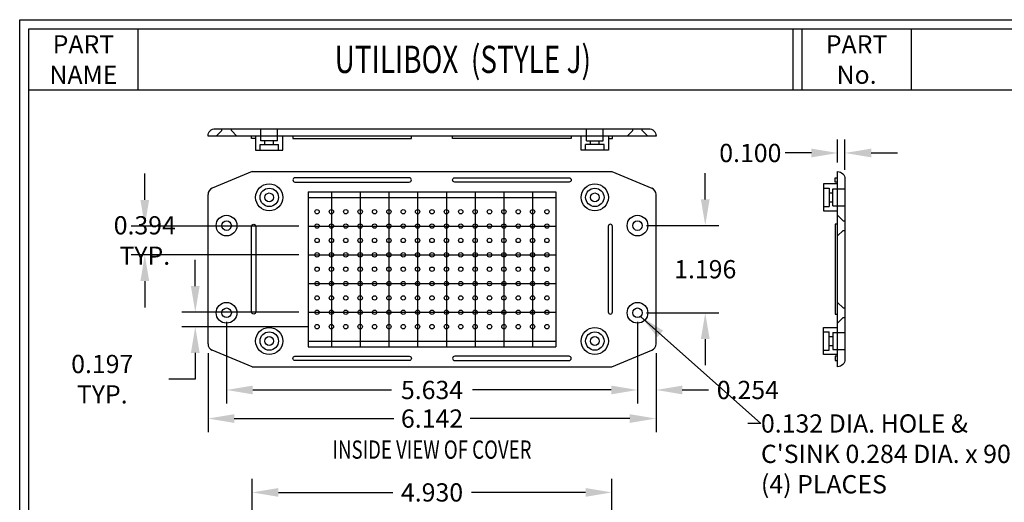
# Model space of a CAD drawing. Extents: x 0 to 21.2, y 0 to 31.3.
# Drawn here: x 0 to 13.5, y 24.7 to 31.3 of the extents above; entities that cross this region are included whole.
import ezdxf
from ezdxf.enums import TextEntityAlignment as Align
from ezdxf.lldxf.tags import DXFTag

# ---------------------------------------------------------------- set-up
doc = ezdxf.new("R2010")
doc.units = 0
doc.header["$LTSCALE"] = 0.5
doc.header["$MEASUREMENT"] = 0
doc.layers.get('DEFPOINTS').update_dxf_attribs({"linetype": 'CONTINUOUS'})
for name, color, linetype in [('DIM', 7, 'CONTINUOUS'), ('HIDDEN', 7, 'HIDDEN'), ('OBJECT', 7, 'CONTINUOUS'), ('TEXT', 7, 'CONTINUOUS'), ('TITLE', 7, 'CONTINUOUS')]:
    doc.layers.add(name, color=color, linetype=linetype)
doc.styles.add('TXT', font='TXT.shx', dxfattribs={"width": 0.75})
tags = doc.linetypes.add('HIDDEN', pattern=[0.375, 0.25, -0.125]).pattern_tags.tags
tags[6:7] = [DXFTag(74, 4), DXFTag(75, 0), DXFTag(340, '0'), DXFTag(46, 1.0), DXFTag(50, 0.0), DXFTag(44, 0.0), DXFTag(45, 0.0)]
tags[4:5] = [DXFTag(74, 4), DXFTag(75, 0), DXFTag(340, '0'), DXFTag(46, 1.0), DXFTag(50, 0.0), DXFTag(44, 0.0), DXFTag(45, 0.0)]
tags = doc.linetypes.add('HIDDEN2', pattern=[0.1875, 0.125, -0.0625]).pattern_tags.tags
tags[6:7] = [DXFTag(74, 4), DXFTag(75, 0), DXFTag(340, '0'), DXFTag(46, 1.0), DXFTag(50, 0.0), DXFTag(44, 0.0), DXFTag(45, 0.0)]
tags[4:5] = [DXFTag(74, 4), DXFTag(75, 0), DXFTag(340, '0'), DXFTag(46, 1.0), DXFTag(50, 0.0), DXFTag(44, 0.0), DXFTag(45, 0.0)]
doc.dimstyles.new('23NSTD', dxfattribs={"dimscale": 2, "dimtxt": 0.125, "dimasz": 0.18, "dimexe": 0.093, "dimexo": 0.0625, "dimgap": 0.09, "dimtad": 0, "dimtih": 1, "dimtoh": 1, "dimdec": 3, "dimzin": 0, "dimdsep": 46, "dimtxsty": 'TXT', "dimcen": 0.09, "dimadec": 0, "dimazin": 0, "dimtfac": 1, "dimtdec": 3, "dimtofl": 0, "dimtmove": 0, "dimatfit": 3, "dimfxl": 1, "dimtolj": 1, "dimtzin": 0, "dimarcsym": 0})
doc.dimstyles.new('23NSTDI', dxfattribs={"dimscale": 2, "dimtxt": 0.125, "dimasz": 0.18, "dimexe": 0.093, "dimexo": 0.0625, "dimgap": 0.09, "dimtad": 0, "dimtih": 1, "dimtoh": 1, "dimdec": 3, "dimzin": 0, "dimdsep": 46, "dimtxsty": 'TXT', "dimcen": 0.09, "dimadec": 0, "dimazin": 0, "dimtfac": 1, "dimtdec": 3, "dimtix": 1, "dimtofl": 0, "dimtmove": 0, "dimatfit": 3, "dimfxl": 1, "dimtolj": 1, "dimtzin": 0, "dimarcsym": 0})

# ---------------------------------------------------------------- blocks, each defined once
blk = doc.blocks.new('HB')
at = {"layer": 'TITLE'}
for p, q in [((0, 0), (0, 15.66)), ((0, 15.66), (10.6, 15.66)), ((0.062, 15.598), (10.538, 15.598)), ((0.062, 0.062), (0.062, 15.598)), ((0.812, 15.18), (0.812, 15.598)), ((5.3, 15.598), (5.3, 15.18)), ((5.362, 15.598), (5.362, 15.18)), ((6.112, 15.598), (6.112, 15.18)), ((0.062, 15.18), (10.538, 15.18))]:
    blk.add_line(p, q, dxfattribs=at)
at = {"layer": 'TEXT', "style": 'TXT'}
for s, p in [('PART', (0.437, 15.4284)), ('PART', (5.737, 15.4284)), ('NAME', (0.437, 15.2201)), ('No.', (5.737, 15.2201))]:
    blk.add_text(s, height=0.125, dxfattribs=at).set_placement(p, align=Align.CENTER)
blk = doc.blocks.new('*D36')
at = {"layer": 'DEFPOINTS', "color": 0}
for p in [(3.954, 28.489), (1.715, 28.095), (3.954, 28.095)]:
    blk.add_point(p, dxfattribs=at)
at = {"layer": 'DIM', "color": 0}
for p, q in [((1.715, 28.849), (1.715, 29.209)), ((3.829, 28.489), (1.529, 28.489)), ((3.829, 28.095), (1.529, 28.095)), ((1.715, 27.735), (1.715, 27.375))]:
    blk.add_line(p, q, dxfattribs=at)
for points in [[(1.655, 28.849), (1.775, 28.849), (1.715, 28.489)], [(1.655, 27.735), (1.775, 27.735), (1.715, 28.095)]]:
    blk.add_solid(points, dxfattribs=at)
at = {"layer": 'DIM', "color": 0, "insert": (1.715, 28.292), "char_height": 0.25, "attachment_point": 5, "style": 'TXT'}
blk.add_mtext('\\A1;0.394 TYP.', dxfattribs=at)
blk = doc.blocks.new('*D37')
at = {"layer": 'DEFPOINTS', "color": 0}
for p in [(3.954, 27.307), (2.407, 27.11), (4.077, 27.11)]:
    blk.add_point(p, dxfattribs=at)
at = {"layer": 'DIM', "color": 0}
for p, q in [((2.407, 27.667), (2.407, 28.027)), ((3.829, 27.307), (2.221, 27.307)), ((3.952, 27.11), (2.221, 27.11)), ((2.407, 26.75), (2.407, 26.39)), ((2.407, 26.39), (2.047, 26.39))]:
    blk.add_line(p, q, dxfattribs=at)
for points in [[(2.347, 27.667), (2.467, 27.667), (2.407, 27.307)], [(2.347, 26.75), (2.467, 26.75), (2.407, 27.11)]]:
    blk.add_solid(points, dxfattribs=at)
at = {"layer": 'DIM', "color": 0, "insert": (1.132, 26.39), "char_height": 0.25, "attachment_point": 5, "style": 'TXT'}
blk.add_mtext('\\A1;0.197 TYP.', dxfattribs=at)
blk = doc.blocks.new('*D43')
at = {"layer": 'DEFPOINTS', "color": 0}
for p in [(8.118, 24.837), (3.188, 23.773), (8.118, 23.773)]:
    blk.add_point(p, dxfattribs=at)
at = {"layer": 'DIM', "color": 0}
for p, q in [((3.188, 23.898), (3.188, 25.023)), ((8.118, 23.898), (8.118, 25.023)), ((3.548, 24.837), (5.114, 24.837)), ((7.758, 24.837), (6.192, 24.837))]:
    blk.add_line(p, q, dxfattribs=at)
for points in [[(3.548, 24.897), (3.548, 24.777), (3.188, 24.837)], [(7.758, 24.897), (7.758, 24.777), (8.118, 24.837)]]:
    blk.add_solid(points, dxfattribs=at)
at = {"layer": 'DIM', "color": 0, "insert": (5.653, 24.837), "char_height": 0.25, "attachment_point": 5, "style": 'TXT'}
blk.add_mtext('\\A1;4.930', dxfattribs=at)
blk = doc.blocks.new('*D49')
at = {"layer": 'DEFPOINTS', "color": 0}
for p in [(2.836, 27.3), (8.47, 27.3), (8.47, 26.242)]:
    blk.add_point(p, dxfattribs=at)
at = {"layer": 'DIM', "color": 0}
for p, q in [((2.836, 27.175), (2.836, 26.056)), ((8.47, 27.175), (8.47, 26.056)), ((3.196, 26.242), (5.098, 26.242)), ((8.11, 26.242), (6.208, 26.242))]:
    blk.add_line(p, q, dxfattribs=at)
for points in [[(3.196, 26.302), (3.196, 26.182), (2.836, 26.242)], [(8.11, 26.302), (8.11, 26.182), (8.47, 26.242)]]:
    blk.add_solid(points, dxfattribs=at)
at = {"layer": 'DIM', "color": 0, "insert": (5.653, 26.242), "char_height": 0.25, "attachment_point": 5, "style": 'TXT'}
blk.add_mtext('\\A1;5.634', dxfattribs=at)
blk = doc.blocks.new('*D50')
at = {"layer": 'DEFPOINTS', "color": 0}
for p in [(8.47, 27.3), (8.724, 26.874), (8.724, 26.242)]:
    blk.add_point(p, dxfattribs=at)
at = {"layer": 'DIM', "color": 0}
for p, q in [((8.47, 27.175), (8.47, 26.056)), ((8.724, 26.749), (8.724, 26.056)), ((8.11, 26.242), (7.75, 26.242)), ((9.084, 26.242), (9.444, 26.242))]:
    blk.add_line(p, q, dxfattribs=at)
for points in [[(8.11, 26.302), (8.11, 26.182), (8.47, 26.242)], [(9.084, 26.302), (9.084, 26.182), (8.724, 26.242)]]:
    blk.add_solid(points, dxfattribs=at)
at = {"layer": 'DIM', "color": 0, "insert": (9.983, 26.242), "char_height": 0.25, "attachment_point": 5, "style": 'TXT'}
blk.add_mtext('\\A1;0.254', dxfattribs=at)
blk = doc.blocks.new('*D51')
at = {"layer": 'DEFPOINTS', "color": 0}
for p in [(2.582, 26.874), (8.724, 26.874), (8.724, 25.85)]:
    blk.add_point(p, dxfattribs=at)
at = {"layer": 'DIM', "color": 0}
for p, q in [((2.582, 26.749), (2.582, 25.664)), ((8.724, 26.749), (8.724, 25.664)), ((2.942, 25.85), (5.129, 25.85)), ((8.364, 25.85), (6.177, 25.85))]:
    blk.add_line(p, q, dxfattribs=at)
for points in [[(2.942, 25.91), (2.942, 25.79), (2.582, 25.85)], [(8.364, 25.91), (8.364, 25.79), (8.724, 25.85)]]:
    blk.add_solid(points, dxfattribs=at)
at = {"layer": 'DIM', "color": 0, "insert": (5.653, 25.85), "char_height": 0.25, "attachment_point": 5, "style": 'TXT'}
blk.add_mtext('\\A1;6.142', dxfattribs=at)
blk = doc.blocks.new('*D52')
at = {"layer": 'DEFPOINTS', "color": 0}
for p in [(8.47, 28.496), (9.399, 28.496), (8.47, 27.3)]:
    blk.add_point(p, dxfattribs=at)
at = {"layer": 'DIM', "color": 0}
for p, q in [((9.399, 28.856), (9.399, 29.216)), ((8.595, 28.496), (9.585, 28.496)), ((8.595, 27.3), (9.585, 27.3)), ((9.399, 26.94), (9.399, 26.58))]:
    blk.add_line(p, q, dxfattribs=at)
for points in [[(9.339, 28.856), (9.459, 28.856), (9.399, 28.496)], [(9.339, 26.94), (9.459, 26.94), (9.399, 27.3)]]:
    blk.add_solid(points, dxfattribs=at)
at = {"layer": 'DIM', "color": 0, "insert": (9.399, 27.898), "char_height": 0.25, "attachment_point": 5, "style": 'TXT'}
blk.add_mtext('\\A1;1.196', dxfattribs=at)
blk = doc.blocks.new('*D53')
at = {"layer": 'DEFPOINTS', "color": 0}
for p in [(11.214, 29.492), (11.214, 29.236), (11.314, 29.136)]:
    blk.add_point(p, dxfattribs=at)
at = {"layer": 'DIM', "color": 0}
for p, q in [((11.214, 29.361), (11.214, 29.678)), ((11.314, 29.261), (11.314, 29.678)), ((10.854, 29.492), (10.494, 29.492)), ((11.674, 29.492), (12.034, 29.492))]:
    blk.add_line(p, q, dxfattribs=at)
for points in [[(10.854, 29.552), (10.854, 29.432), (11.214, 29.492)], [(11.674, 29.552), (11.674, 29.432), (11.314, 29.492)]]:
    blk.add_solid(points, dxfattribs=at)
at = {"layer": 'DIM', "color": 0, "insert": (10.017, 29.492), "char_height": 0.25, "attachment_point": 5, "style": 'TXT'}
blk.add_mtext('\\A1;0.100', dxfattribs=at)

msp = doc.modelspace()

# ---------------------------------------------------------------- linework, layer by layer
at = {"layer": 'HIDDEN', "linetype": 'HIDDEN2'}
for p, q in [((2.7699, 29.8009), (2.6939, 29.7249)), ((2.7699, 29.8009), (2.7699, 29.8249)), ((2.9019, 29.8009), (2.9019, 29.8249)), ((2.9019, 29.8009), (2.9779, 29.7249)), ((3.3059, 29.6599), (3.3059, 29.8249)), ((3.5359, 29.6599), (3.5359, 29.8249)), ((7.7699, 29.6599), (7.7699, 29.8249)), ((7.9999, 29.6599), (7.9999, 29.8249)), ((8.4039, 29.8009), (8.3279, 29.7249)), ((8.4039, 29.8009), (8.4039, 29.8249)), ((8.5359, 29.8009), (8.5359, 29.8249)), ((8.5359, 29.8009), (8.6119, 29.7249)), ((3.2949, 29.5299), (3.2949, 29.6099)), ((3.2949, 29.6099), (3.5469, 29.6099)), ((3.5359, 29.6599), (3.3059, 29.6599)), ((3.3609, 29.6099), (3.3609, 29.6599)), ((3.4809, 29.6099), (3.4809, 29.6599)), ((3.5469, 29.5299), (3.5469, 29.6099)), ((8.0109, 29.6099), (7.7589, 29.6099)), ((7.7589, 29.5299), (7.7589, 29.6099)), ((7.7699, 29.6599), (7.9999, 29.6599)), ((7.8249, 29.6099), (7.8249, 29.6599)), ((7.9449, 29.6099), (7.9449, 29.6599)), ((8.0109, 29.5299), (8.0109, 29.6099)), ((11.0186, 29.0093), (11.0986, 29.0093)), ((11.0986, 29.0093), (11.0986, 28.7573)), ((11.0986, 28.9433), (11.1486, 28.9433)), ((11.1486, 28.9983), (11.3136, 28.9983)), ((11.1486, 28.7683), (11.1486, 28.9983)), ((11.0186, 28.7573), (11.0986, 28.7573)), ((11.0986, 28.8233), (11.1486, 28.8233)), ((11.1486, 28.7683), (11.3136, 28.7683)), ((11.2896, 28.5623), (11.2136, 28.6383)), ((11.2896, 28.5623), (11.3136, 28.5623)), ((11.2896, 28.4303), (11.2136, 28.3543)), ((11.2896, 28.4303), (11.3136, 28.4303)), ((11.2896, 27.3663), (11.2136, 27.4423)), ((11.2896, 27.3663), (11.3136, 27.3663)), ((11.2896, 27.2343), (11.2136, 27.1583)), ((11.2896, 27.2343), (11.3136, 27.2343)), ((11.0186, 27.0393), (11.0986, 27.0393)), ((11.0986, 26.7873), (11.0986, 27.0393)), ((11.1486, 27.0283), (11.3136, 27.0283)), ((11.1486, 27.0283), (11.1486, 26.7983)), ((11.0986, 26.9733), (11.1486, 26.9733)), ((11.0186, 26.7873), (11.0986, 26.7873)), ((11.0986, 26.8533), (11.1486, 26.8533)), ((11.1486, 26.7983), (11.3136, 26.7983))]:
    msp.add_line(p, q, dxfattribs=at)
at = {"layer": 'OBJECT'}
for p, q in [((3.1879, 29.2363), (2.6399, 29.0094)), ((3.1879, 29.2363), (8.1179, 29.2363)), ((8.1179, 29.2363), (8.6658, 29.0094)), ((2.5819, 26.8742), (2.5819, 28.9225)), ((3.9539, 28.9613), (7.3519, 28.9613)), ((3.9539, 28.9613), (3.9539, 26.8353)), ((4.2739, 28.9613), (4.2739, 26.8353)), ((4.6679, 28.9613), (4.6679, 26.8353)), ((5.0619, 28.9613), (5.0619, 26.8353)), ((5.4559, 28.9613), (5.4559, 26.8353)), ((5.8499, 28.9613), (5.8499, 26.8353)), ((6.2439, 28.9613), (6.2439, 26.8353)), ((6.6379, 28.9613), (6.6379, 26.8353)), ((7.0319, 28.9613), (7.0319, 26.8353)), ((7.3519, 28.9613), (7.3519, 26.8353)), ((8.7239, 26.8742), (8.7239, 28.9225)), ((3.9539, 28.8833), (7.3519, 28.8833)), ((3.9539, 28.4893), (7.3519, 28.4893)), ((3.9539, 28.0953), (7.3519, 28.0953)), ((3.9539, 27.7013), (7.3519, 27.7013)), ((3.9539, 27.3073), (7.3519, 27.3073)), ((3.9539, 26.9133), (7.3519, 26.9133)), ((3.1879, 26.5603), (2.6399, 26.7873)), ((3.9539, 26.8353), (7.3519, 26.8353)), ((8.1179, 26.5603), (8.6658, 26.7873)), ((3.1879, 26.5603), (8.1179, 26.5603))]:
    msp.add_line(p, q, dxfattribs=at)
for points in [[(8.6239, 29.8249, -0.4142136), (8.7239, 29.7249), (2.5819, 29.7249, -0.4142136), (2.6819, 29.8249)], [(11.3136, 26.6603, -0.4142136), (11.2136, 26.5603), (11.2136, 29.2363, -0.4142136), (11.3136, 29.1363)], [(3.7739, 29.0933), (5.3409, 29.0933, 1), (5.3409, 29.1513), (3.7739, 29.1513, 1)], [(7.5319, 29.0933), (5.9649, 29.0933, -1), (5.9649, 29.1513), (7.5319, 29.1513, -1)], [(3.1789, 27.3113), (3.1789, 28.4853, -1), (3.2369, 28.4853), (3.2369, 27.3113, -1)], [(8.1269, 27.3113), (8.1269, 28.4853, 1), (8.0689, 28.4853), (8.0689, 27.3113, 1)], [(3.7739, 26.7033), (5.3409, 26.7033, -1), (5.3409, 26.6453), (3.7739, 26.6453, -1)], [(7.5319, 26.7033), (5.9649, 26.7033, 1), (5.9649, 26.6453), (7.5319, 26.6453, 1)]]:
    msp.add_lwpolyline(points, format="xyb", close=True, dxfattribs=at)
for points in [[(3.2349, 29.6899), (3.1789, 29.6899), (3.1789, 29.7249)], [(3.2349, 29.7249), (3.2349, 29.5299), (3.6069, 29.5299), (3.6069, 29.7249)], [(3.7449, 29.7249), (3.7449, 29.6899), (5.3699, 29.6899), (5.3699, 29.7249)], [(7.5609, 29.7249), (7.5609, 29.6899), (5.9359, 29.6899), (5.9359, 29.7249)], [(8.0709, 29.7249), (8.0709, 29.5299), (7.6989, 29.5299), (7.6989, 29.7249)], [(8.0709, 29.6899), (8.1269, 29.6899), (8.1269, 29.7249)], [(11.2136, 29.0693), (11.0186, 29.0693), (11.0186, 28.6973), (11.2136, 28.6973)], [(11.2136, 29.0933), (11.1786, 29.0933), (11.1786, 29.1513), (11.2136, 29.1513)], [(11.2136, 28.5143), (11.1786, 28.5143), (11.1786, 27.2823), (11.2136, 27.2823)], [(11.2136, 26.7273), (11.0186, 26.7273), (11.0186, 27.0993), (11.2136, 27.0993)], [(11.2136, 26.7033), (11.1786, 26.7033), (11.1786, 26.6453), (11.2136, 26.6453)]]:
    msp.add_lwpolyline(points, dxfattribs=at)
for centre, radius in [((3.4209, 28.8833), 0.186), ((7.8849, 28.8833), 0.186), ((3.4209, 28.8833), 0.126), ((3.4209, 28.8833), 0.06), ((7.8849, 28.8833), 0.126), ((7.8849, 28.8833), 0.06), ((2.8359, 28.4963), 0.142), ((4.0769, 28.6863), 0.03), ((4.2739, 28.6863), 0.03), ((4.4709, 28.6863), 0.03), ((4.6679, 28.6863), 0.03), ((4.8649, 28.6863), 0.03), ((5.0619, 28.6863), 0.03), ((5.2589, 28.6863), 0.03), ((5.4559, 28.6863), 0.03), ((5.6529, 28.6863), 0.03), ((5.8499, 28.6863), 0.03), ((6.0469, 28.6863), 0.03), ((6.2439, 28.6863), 0.03), ((6.4409, 28.6863), 0.03), ((6.6379, 28.6863), 0.03), ((6.8349, 28.6863), 0.03), ((7.0319, 28.6863), 0.03), ((7.2289, 28.6863), 0.03), ((8.4699, 28.4963), 0.142), ((2.8359, 28.4963), 0.066), ((4.0769, 28.4893), 0.03), ((4.2739, 28.4893), 0.03), ((4.4709, 28.4893), 0.03), ((4.6679, 28.4893), 0.03), ((4.8649, 28.4893), 0.03), ((5.0619, 28.4893), 0.03), ((5.2589, 28.4893), 0.03), ((5.4559, 28.4893), 0.03), ((5.6529, 28.4893), 0.03), ((5.8499, 28.4893), 0.03), ((6.0469, 28.4893), 0.03), ((6.2439, 28.4893), 0.03), ((6.4409, 28.4893), 0.03), ((6.6379, 28.4893), 0.03), ((6.8349, 28.4893), 0.03), ((7.0319, 28.4893), 0.03), ((7.2289, 28.4893), 0.03), ((8.4699, 28.4963), 0.066), ((4.0769, 28.2923), 0.03), ((4.2739, 28.2923), 0.03), ((4.4709, 28.2923), 0.03), ((4.6679, 28.2923), 0.03), ((4.8649, 28.2923), 0.03), ((5.0619, 28.2923), 0.03), ((5.2589, 28.2923), 0.03), ((5.4559, 28.2923), 0.03), ((5.6529, 28.2923), 0.03), ((5.8499, 28.2923), 0.03), ((6.0469, 28.2923), 0.03), ((6.2439, 28.2923), 0.03), ((6.4409, 28.2923), 0.03), ((6.6379, 28.2923), 0.03), ((6.8349, 28.2923), 0.03), ((7.0319, 28.2923), 0.03), ((7.2289, 28.2923), 0.03), ((4.0769, 28.0953), 0.03), ((4.2739, 28.0953), 0.03), ((4.4709, 28.0953), 0.03), ((4.6679, 28.0953), 0.03), ((4.8649, 28.0953), 0.03), ((5.0619, 28.0953), 0.03), ((5.2589, 28.0953), 0.03), ((5.4559, 28.0953), 0.03), ((5.6529, 28.0953), 0.03), ((5.8499, 28.0953), 0.03), ((6.0469, 28.0953), 0.03), ((6.2439, 28.0953), 0.03), ((6.4409, 28.0953), 0.03), ((6.6379, 28.0953), 0.03), ((6.8349, 28.0953), 0.03), ((7.0319, 28.0953), 0.03), ((7.2289, 28.0953), 0.03), ((4.0769, 27.8983), 0.03), ((4.2739, 27.8983), 0.03), ((4.4709, 27.8983), 0.03), ((4.6679, 27.8983), 0.03), ((4.8649, 27.8983), 0.03), ((5.0619, 27.8983), 0.03), ((5.2589, 27.8983), 0.03), ((5.4559, 27.8983), 0.03), ((5.6529, 27.8983), 0.03), ((5.8499, 27.8983), 0.03), ((6.0469, 27.8983), 0.03), ((6.2439, 27.8983), 0.03), ((6.4409, 27.8983), 0.03), ((6.6379, 27.8983), 0.03), ((6.8349, 27.8983), 0.03), ((7.0319, 27.8983), 0.03), ((7.2289, 27.8983), 0.03), ((4.0769, 27.7013), 0.03), ((4.2739, 27.7013), 0.03), ((4.4709, 27.7013), 0.03), ((4.6679, 27.7013), 0.03), ((4.8649, 27.7013), 0.03), ((5.0619, 27.7013), 0.03), ((5.2589, 27.7013), 0.03), ((5.4559, 27.7013), 0.03), ((5.6529, 27.7013), 0.03), ((5.8499, 27.7013), 0.03), ((6.0469, 27.7013), 0.03), ((6.2439, 27.7013), 0.03), ((6.4409, 27.7013), 0.03), ((6.6379, 27.7013), 0.03), ((6.8349, 27.7013), 0.03), ((7.0319, 27.7013), 0.03), ((7.2289, 27.7013), 0.03), ((2.8359, 27.3003), 0.142), ((4.0769, 27.5043), 0.03), ((4.2739, 27.5043), 0.03), ((4.4709, 27.5043), 0.03), ((4.6679, 27.5043), 0.03), ((4.8649, 27.5043), 0.03), ((5.0619, 27.5043), 0.03), ((5.2589, 27.5043), 0.03), ((5.4559, 27.5043), 0.03), ((5.6529, 27.5043), 0.03), ((5.8499, 27.5043), 0.03), ((6.0469, 27.5043), 0.03), ((6.2439, 27.5043), 0.03), ((6.4409, 27.5043), 0.03), ((6.6379, 27.5043), 0.03), ((6.8349, 27.5043), 0.03), ((7.0319, 27.5043), 0.03), ((7.2289, 27.5043), 0.03), ((8.4699, 27.3003), 0.142), ((2.8359, 27.3003), 0.066), ((4.0769, 27.3073), 0.03), ((4.2739, 27.3073), 0.03), ((4.4709, 27.3073), 0.03), ((4.6679, 27.3073), 0.03), ((4.8649, 27.3073), 0.03), ((5.0619, 27.3073), 0.03), ((5.2589, 27.3073), 0.03), ((5.4559, 27.3073), 0.03), ((5.6529, 27.3073), 0.03), ((5.8499, 27.3073), 0.03), ((6.0469, 27.3073), 0.03), ((6.2439, 27.3073), 0.03), ((6.4409, 27.3073), 0.03), ((6.6379, 27.3073), 0.03), ((6.8349, 27.3073), 0.03), ((7.0319, 27.3073), 0.03), ((7.2289, 27.3073), 0.03), ((8.4699, 27.3003), 0.066), ((4.0769, 27.1103), 0.03), ((4.2739, 27.1103), 0.03), ((4.4709, 27.1103), 0.03), ((4.6679, 27.1103), 0.03), ((4.8649, 27.1103), 0.03), ((5.0619, 27.1103), 0.03), ((5.2589, 27.1103), 0.03), ((5.4559, 27.1103), 0.03), ((5.6529, 27.1103), 0.03), ((5.8499, 27.1103), 0.03), ((6.0469, 27.1103), 0.03), ((6.2439, 27.1103), 0.03), ((6.4409, 27.1103), 0.03), ((6.6379, 27.1103), 0.03), ((6.8349, 27.1103), 0.03), ((7.0319, 27.1103), 0.03), ((7.2289, 27.1103), 0.03), ((3.4209, 26.9133), 0.186), ((3.4209, 26.9133), 0.126), ((7.8849, 26.9133), 0.186), ((7.8849, 26.9133), 0.126), ((3.4209, 26.9133), 0.06), ((7.8849, 26.9133), 0.06)]:
    msp.add_circle(centre, radius, dxfattribs=at)
for centre, start, end in [((2.6759, 28.9225), 112.5, 180), ((8.6299, 28.9225), 0, 67.5), ((2.6759, 26.8742), 180, 247.5), ((8.6299, 26.8742), 292.5, 0)]:
    msp.add_arc(centre, 0.094, start, end, dxfattribs=at)

# ---------------------------------------------------------------- block references
at = {"layer": 'OBJECT', "xscale": 2.00000000025, "yscale": 2.00000000025, "zscale": 2.00000000025}
msp.add_blockref('HB', (0, 0), dxfattribs=at)

# ---------------------------------------------------------------- texts
at = {"layer": 'DIM', "insert": (10.1625, 25.9074), "char_height": 0.25, "attachment_point": 1, "style": 'TXT'}
msp.add_mtext("0.132 DIA. HOLE &\\PC'SINK 0.284 DIA. x 90°\\P(4) PLACES", dxfattribs=at)
at = {"layer": 'TEXT', "style": 'TXT', "width": 0.75}
for s, height, p in [('UTILIBOX  (STYLE J)', 0.374857, (6.0753, 30.5887)), ('%%UINSIDE VIEW OF COVER', 0.25, (5.6529, 25.2993))]:
    msp.add_text(s, height=height, dxfattribs=at).set_placement(p, align=Align.CENTER)

# ---------------------------------------------------------------- dimensions: what is measured, and where the dimension line sits
at = {"layer": 'DIM'}
for base, p1, p2, picture, middle in [((11.2136, 29.4924), (11.3136, 29.1363), (11.2136, 29.2363), '*D53', (10.0167, 29.4924)), ((8.4699, 26.2422), (2.8359, 27.3003), (8.4699, 27.3003), '*D49', (5.6529, 26.2422)), ((8.7239, 26.2422), (8.4699, 27.3003), (8.7239, 26.8742), '*D50', (9.9833, 26.2422)), ((8.7239, 25.8499), (2.5819, 26.8742), (8.7239, 26.8742), '*D51', (5.6529, 25.8499)), ((8.1179, 24.8373), (3.1879, 23.7728), (8.1179, 23.7728), '*D43', (5.6529, 24.8373))]:
    dim = msp.add_linear_dim(base=base, p1=p1, p2=p2, dimstyle='23NSTD', dxfattribs=at)
    dim.commit()
    dim.dimension.update_dxf_attribs({"geometry": picture, "text_midpoint": middle})
for base, p1, p2, dimstyle, picture, middle in [((1.7149, 28.0953), (3.9539, 28.4893), (3.9539, 28.0953), '23NSTDI', '*D36', (1.7149, 28.2923)), ((2.4065, 27.1103), (3.9539, 27.3073), (4.0769, 27.1103), '23NSTD', '*D37', (1.1322, 26.3903))]:
    dim = msp.add_linear_dim(base=base, p1=p1, p2=p2, angle=90, text='<> TYP.', dimstyle=dimstyle, dxfattribs=at)
    dim.commit()
    dim.dimension.update_dxf_attribs({"geometry": picture, "text_midpoint": middle})
dim = msp.add_linear_dim(base=(9.3991, 28.4963), p1=(8.4699, 27.3003), p2=(8.4699, 28.4963), angle=90, dimstyle='23NSTD', dxfattribs=at)
dim.commit()
dim.dimension.update_dxf_attribs({"geometry": '*D52', "text_midpoint": (9.3991, 27.8983)})

# ---------------------------------------------------------------- leaders
at = {"layer": 'DIM', "annotation_type": 0, "has_hookline": 1, "hookline_direction": 1}
msp.add_leader([(8.5134, 27.2507), (10.1625, 25.7824), (9.9825, 25.7824)], dimstyle='23NSTD', override={"dimgap": 0.09, "dimtad": 0}, dxfattribs=at)

doc.saveas('drawing.dxf')
